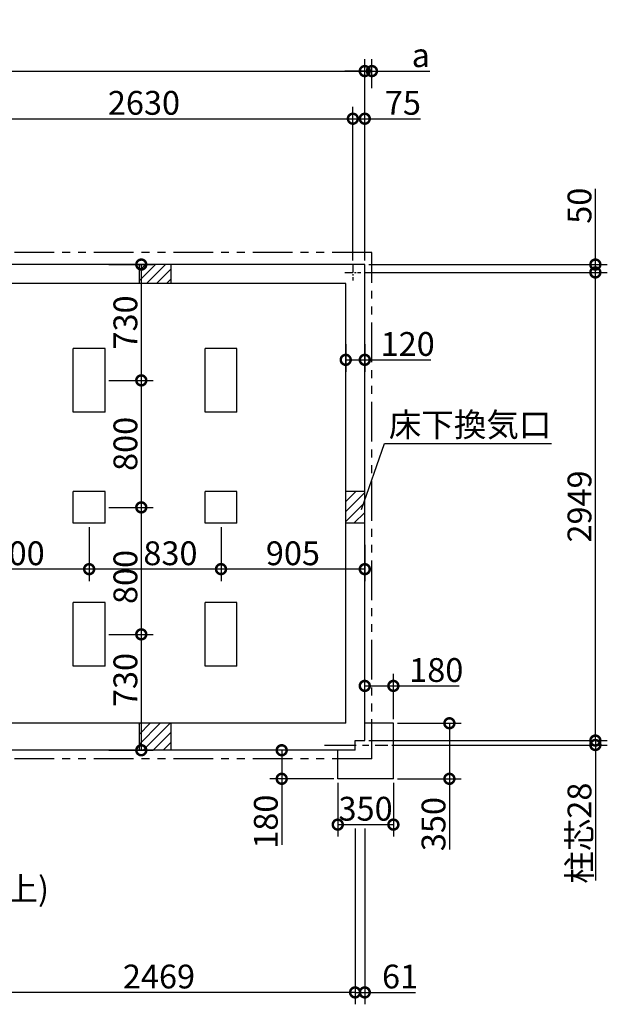
# Model space of a CAD drawing. Extents: x 175 to 20384, y 0 to 13202.
# Drawn here: x 12057 to 15756, y 6999 to 13202 of the extents above; entities that cross this region are included whole.
import ezdxf

# ---------------------------------------------------------------- set-up
doc = ezdxf.new("R2010")
doc.units = 0
doc.header["$LTSCALE"] = 20
doc.header["$PDMODE"] = 3
doc.header["$PDSIZE"] = 2
doc.linetypes.add('CENTER', pattern=[2, 1.25, -0.25, 0.25, -0.25])
doc.linetypes.add('PHANTOM', pattern=[2.5, 1.25, -0.25, 0.25, -0.25, 0.25, -0.25])
doc.layers.get('0').update_dxf_attribs({"linetype": 'CONTINUOUS'})
doc.layers.get('DEFPOINTS').update_dxf_attribs({"linetype": 'CONTINUOUS'})
for name, color, linetype in [('センター', 3, 'CENTER'), ('寸法', 4, 'CONTINUOUS'), ('想像線', 6, 'PHANTOM'), ('細線', 5, 'CONTINUOUS'), ('部品1', 7, 'CONTINUOUS')]:
    doc.layers.add(name, color=color, linetype=linetype)
doc.styles.add('STYLE1', font='isocp.shx', dxfattribs={"bigfont": 'bigfont.shx'})
doc.dimstyles.new('INABA_S50G', dxfattribs={"dimscale": 0, "dimtxt": 150, "dimasz": 125, "dimexe": 75, "dimexo": 25, "dimgap": 25, "dimtad": 3, "dimdec": 1, "dimdsep": 46, "dimtxsty": 'STYLE1', "dimblk1": 'DOTSMALL', "dimblk2": 'DOTSMALL', "dimsah": 1, "dimcen": 0, "dimclrt": 7, "dimadec": 0, "dimazin": 0, "dimtfac": 1, "dimtdec": 4, "dimtix": 1, "dimtmove": 0, "dimatfit": 3, "dimldrblk": 'DOTSMALL', "dimfxl": 1, "dimtolj": 1, "dimtzin": 0, "dimarcsym": 0})

# ---------------------------------------------------------------- blocks, each defined once
blk = doc.blocks.new('_DOTSMALL')
at = {"color": 0, "linetype": 'ByBlock', "ltscale": 50, "const_width": 0.5}
blk.add_lwpolyline([(-0.0625, 0, 1), (0.0625, 0, 1)], format="xyb", close=True, dxfattribs=at)
blk = doc.blocks.new('*D11')
at = {"layer": 'DEFPOINTS', "color": 0, "ltscale": 50}
for p in [(14154.5, 12578.6), (14154.5, 11660), (14229.5, 11660)]:
    blk.add_point(p, dxfattribs=at)
at = {"layer": '寸法', "color": 0, "lineweight": -2, "ltscale": 50}
for p, q in [((14154.5, 11685), (14154.5, 12653.6)), ((14229.5, 11685), (14229.5, 12653.6)), ((14154.5, 12578.6), (14229.5, 12578.6)), ((14229.5, 12578.6), (14580.1, 12578.6))]:
    blk.add_line(p, q, dxfattribs=at)
at = {"layer": '寸法', "color": 0, "lineweight": -2, "ltscale": 50, "xscale": 125, "yscale": 125, "zscale": 125, "rotation": 180}
blk.add_blockref('_DOTSMALL', (14154.5, 12578.6), dxfattribs=at)
at = {"layer": '寸法', "color": 0, "lineweight": -2, "ltscale": 50, "xscale": 125, "yscale": 125, "zscale": 125}
blk.add_blockref('_DOTSMALL', (14229.5, 12578.6), dxfattribs=at)
at = {"layer": '寸法', "color": 7, "ltscale": 50, "insert": (14469.5, 12678.6), "char_height": 150, "attachment_point": 5, "style": 'STYLE1'}
blk.add_mtext('\\A1;75', dxfattribs=at)
blk = doc.blocks.new('*D16')
at = {"layer": 'DEFPOINTS', "color": 0, "ltscale": 50}
for p in [(14109.5, 11182.8), (14229.5, 11182.8), (14229.5, 11059.5)]:
    blk.add_point(p, dxfattribs=at)
at = {"layer": '寸法', "color": 0, "lineweight": -2, "ltscale": 50}
for p, q in [((14109.5, 11157.8), (14109.5, 10984.5)), ((14229.5, 11157.8), (14229.5, 10984.5)), ((14109.5, 11059.5), (14229.5, 11059.5)), ((14229.5, 11059.5), (14644.7, 11059.5))]:
    blk.add_line(p, q, dxfattribs=at)
at = {"layer": '寸法', "color": 0, "lineweight": -2, "ltscale": 50, "xscale": 125, "yscale": 125, "zscale": 125, "rotation": 180}
blk.add_blockref('_DOTSMALL', (14109.5, 11059.5), dxfattribs=at)
at = {"layer": '寸法', "color": 0, "lineweight": -2, "ltscale": 50, "xscale": 125, "yscale": 125, "zscale": 125}
blk.add_blockref('_DOTSMALL', (14229.5, 11059.5), dxfattribs=at)
at = {"layer": '寸法', "color": 7, "ltscale": 50, "insert": (14499.6, 11159.5), "char_height": 150, "attachment_point": 5, "style": 'STYLE1'}
blk.add_mtext('\\A1;120', dxfattribs=at)
blk = doc.blocks.new('*D17')
at = {"layer": 'DEFPOINTS', "color": 0, "ltscale": 50}
for p in [(14204.5, 11610), (15680.9, 11610), (14229.5, 8661)]:
    blk.add_point(p, dxfattribs=at)
at = {"layer": '寸法', "color": 0, "lineweight": -2, "ltscale": 50}
for p, q in [((14229.5, 11610), (15755.9, 11610)), ((15680.9, 8661), (15680.9, 11610)), ((14254.5, 8661), (15755.9, 8661))]:
    blk.add_line(p, q, dxfattribs=at)
at = {"layer": '寸法', "color": 0, "lineweight": -2, "ltscale": 50, "xscale": 125, "yscale": 125, "zscale": 125}
for p, rotation in [((15680.9, 11610), 90), ((15680.9, 8661), 270)]:
    blk.add_blockref('_DOTSMALL', p, dxfattribs=dict(at, rotation=rotation))
at = {"layer": '寸法', "color": 7, "ltscale": 50, "insert": (15580.9, 10135.5), "char_height": 150, "attachment_point": 5, "rotation": 90, "style": 'STYLE1'}
blk.add_mtext('\\A1;2949', dxfattribs=at)
blk = doc.blocks.new('*D18')
at = {"layer": 'DEFPOINTS', "color": 0, "ltscale": 50}
for p in [(14229.5, 8661), (14375.5, 8633), (15680.9, 8633)]:
    blk.add_point(p, dxfattribs=at)
at = {"layer": '寸法', "color": 0, "lineweight": -2, "ltscale": 50}
for p, q in [((15680.9, 8661), (15680.9, 8786)), ((14254.5, 8661), (15755.9, 8661)), ((14400.5, 8633), (15755.9, 8633)), ((15680.9, 8661), (15680.9, 8633)), ((15680.9, 8633), (15680.9, 7779.1))]:
    blk.add_line(p, q, dxfattribs=at)
at = {"layer": '寸法', "color": 0, "lineweight": -2, "ltscale": 50, "xscale": 125, "yscale": 125, "zscale": 125}
for p, rotation in [((15680.9, 8661), 270), ((15680.9, 8633), 90)]:
    blk.add_blockref('_DOTSMALL', p, dxfattribs=dict(at, rotation=rotation))
at = {"layer": '寸法', "color": 7, "ltscale": 50, "insert": (15580.9, 8077.9), "char_height": 150, "attachment_point": 5, "rotation": 90, "style": 'STYLE1'}
blk.add_mtext('\\A1;柱芯28', dxfattribs=at)
blk = doc.blocks.new('*D19')
at = {"layer": 'DEFPOINTS', "color": 0, "ltscale": 50}
for p in [(14168.5, 8131.5), (14229.5, 8131.5), (14168.5, 7074.4)]:
    blk.add_point(p, dxfattribs=at)
at = {"layer": '寸法', "color": 0, "lineweight": -2, "ltscale": 50}
for p, q in [((14168.5, 8106.5), (14168.5, 6999.4)), ((14229.5, 8106.5), (14229.5, 6999.4)), ((14168.5, 7074.4), (14229.5, 7074.4)), ((14229.5, 7074.4), (14548.5, 7074.4))]:
    blk.add_line(p, q, dxfattribs=at)
at = {"layer": '寸法', "color": 0, "lineweight": -2, "ltscale": 50, "xscale": 125, "yscale": 125, "zscale": 125, "rotation": 180}
blk.add_blockref('_DOTSMALL', (14168.5, 7074.4), dxfattribs=at)
at = {"layer": '寸法', "color": 0, "lineweight": -2, "ltscale": 50, "xscale": 125, "yscale": 125, "zscale": 125}
blk.add_blockref('_DOTSMALL', (14229.5, 7074.4), dxfattribs=at)
at = {"layer": '寸法', "color": 7, "ltscale": 50, "insert": (14451.5, 7174.4), "char_height": 150, "attachment_point": 5, "style": 'STYLE1'}
blk.add_mtext('\\A1;61', dxfattribs=at)
blk = doc.blocks.new('*D20')
at = {"layer": 'DEFPOINTS', "color": 0, "ltscale": 50}
for p in [(14059.5, 8420), (14409.5, 8420), (14409.5, 8131.5)]:
    blk.add_point(p, dxfattribs=at)
at = {"layer": '寸法', "color": 0, "lineweight": -2, "ltscale": 50}
for p, q in [((14059.5, 8395), (14059.5, 8056.5)), ((14409.5, 8395), (14409.5, 8056.5)), ((14059.5, 8131.5), (14409.5, 8131.5))]:
    blk.add_line(p, q, dxfattribs=at)
at = {"layer": '寸法', "color": 0, "lineweight": -2, "ltscale": 50, "xscale": 125, "yscale": 125, "zscale": 125, "rotation": 180}
blk.add_blockref('_DOTSMALL', (14059.5, 8131.5), dxfattribs=at)
at = {"layer": '寸法', "color": 0, "lineweight": -2, "ltscale": 50, "xscale": 125, "yscale": 125, "zscale": 125}
blk.add_blockref('_DOTSMALL', (14409.5, 8131.5), dxfattribs=at)
at = {"layer": '寸法', "color": 7, "ltscale": 50, "insert": (14234.5, 8231.5), "char_height": 150, "attachment_point": 5, "style": 'STYLE1'}
blk.add_mtext('\\A1;350', dxfattribs=at)
blk = doc.blocks.new('*D21')
at = {"layer": 'DEFPOINTS', "color": 0, "ltscale": 50}
for p in [(14409.5, 8770), (14762.1, 8770), (14409.5, 8420)]:
    blk.add_point(p, dxfattribs=at)
at = {"layer": '寸法', "color": 0, "lineweight": -2, "ltscale": 50}
for p, q in [((14434.5, 8770), (14837.1, 8770)), ((14762.1, 8770), (14762.1, 8420)), ((14434.5, 8420), (14837.1, 8420)), ((14762.1, 8420), (14762.1, 7974.9))]:
    blk.add_line(p, q, dxfattribs=at)
at = {"layer": '寸法', "color": 0, "lineweight": -2, "ltscale": 50, "xscale": 125, "yscale": 125, "zscale": 125}
for p, rotation in [((14762.1, 8770), 90), ((14762.1, 8420), 270)]:
    blk.add_blockref('_DOTSMALL', p, dxfattribs=dict(at, rotation=rotation))
at = {"layer": '寸法', "color": 7, "ltscale": 50, "insert": (14662.1, 8134.9), "char_height": 150, "attachment_point": 5, "rotation": 90, "style": 'STYLE1'}
blk.add_mtext('\\A1;350', dxfattribs=at)
blk = doc.blocks.new('*D22')
at = {"layer": 'DEFPOINTS', "color": 0, "ltscale": 50}
for p in [(14204.5, 11610), (14229.5, 11660), (15680.9, 11610)]:
    blk.add_point(p, dxfattribs=at)
at = {"layer": '寸法', "color": 0, "lineweight": -2, "ltscale": 50}
for p, q in [((15680.9, 11660), (15680.9, 12137.9)), ((14229.5, 11610), (15755.9, 11610)), ((14254.5, 11660), (15755.9, 11660)), ((15680.9, 11610), (15680.9, 11660))]:
    blk.add_line(p, q, dxfattribs=at)
at = {"layer": '寸法', "color": 0, "lineweight": -2, "ltscale": 50, "xscale": 125, "yscale": 125, "zscale": 125}
for p, rotation in [((15680.9, 11660), 90), ((15680.9, 11610), 270)]:
    blk.add_blockref('_DOTSMALL', p, dxfattribs=dict(at, rotation=rotation))
at = {"layer": '寸法', "color": 7, "ltscale": 50, "insert": (15580.9, 12030.4), "char_height": 150, "attachment_point": 5, "rotation": 90, "style": 'STYLE1'}
blk.add_mtext('\\A1;50', dxfattribs=at)
blk = doc.blocks.new('*D45')
at = {"layer": 'DEFPOINTS', "color": 0, "ltscale": 50}
for p in [(12594.5, 10930), (12594.5, 10130), (12822.7, 10130)]:
    blk.add_point(p, dxfattribs=at)
at = {"layer": '寸法', "color": 0, "lineweight": -2, "ltscale": 50}
for p, q in [((12619.5, 10930), (12897.7, 10930)), ((12822.7, 10930), (12822.7, 10130)), ((12619.5, 10130), (12897.7, 10130))]:
    blk.add_line(p, q, dxfattribs=at)
at = {"layer": '寸法', "color": 0, "lineweight": -2, "ltscale": 50, "xscale": 125, "yscale": 125, "zscale": 125}
for p, rotation in [((12822.7, 10930), 90), ((12822.7, 10130), 270)]:
    blk.add_blockref('_DOTSMALL', p, dxfattribs=dict(at, rotation=rotation))
at = {"layer": '寸法', "color": 7, "ltscale": 50, "insert": (12722.7, 10530), "char_height": 150, "attachment_point": 5, "rotation": 90, "style": 'STYLE1'}
blk.add_mtext('\\A1;800', dxfattribs=at)
blk = doc.blocks.new('*D46')
at = {"layer": 'DEFPOINTS', "color": 0, "ltscale": 50}
for p in [(12594.5, 10130), (12594.5, 9330), (12822.7, 9330)]:
    blk.add_point(p, dxfattribs=at)
at = {"layer": '寸法', "color": 0, "lineweight": -2, "ltscale": 50}
for p, q in [((12619.5, 10130), (12897.7, 10130)), ((12822.7, 10130), (12822.7, 9330)), ((12619.5, 9330), (12897.7, 9330))]:
    blk.add_line(p, q, dxfattribs=at)
at = {"layer": '寸法', "color": 0, "lineweight": -2, "ltscale": 50, "xscale": 125, "yscale": 125, "zscale": 125}
for p, rotation in [((12822.7, 10130), 90), ((12822.7, 9330), 270)]:
    blk.add_blockref('_DOTSMALL', p, dxfattribs=dict(at, rotation=rotation))
at = {"layer": '寸法', "color": 7, "ltscale": 50, "insert": (12722.7, 9691.6), "char_height": 150, "attachment_point": 5, "rotation": 90, "style": 'STYLE1'}
blk.add_mtext('\\A1;800', dxfattribs=at)
blk = doc.blocks.new('*D47')
at = {"layer": 'DEFPOINTS', "color": 0, "ltscale": 50}
for p in [(12594.5, 9330), (12594.5, 8600), (12822.7, 8600)]:
    blk.add_point(p, dxfattribs=at)
at = {"layer": '寸法', "color": 0, "lineweight": -2, "ltscale": 50}
for p, q in [((12619.5, 9330), (12897.7, 9330)), ((12822.7, 9330), (12822.7, 8600)), ((12619.5, 8600), (12897.7, 8600))]:
    blk.add_line(p, q, dxfattribs=at)
at = {"layer": '寸法', "color": 0, "lineweight": -2, "ltscale": 50, "xscale": 125, "yscale": 125, "zscale": 125}
for p, rotation in [((12822.7, 9330), 90), ((12822.7, 8600), 270)]:
    blk.add_blockref('_DOTSMALL', p, dxfattribs=dict(at, rotation=rotation))
at = {"layer": '寸法', "color": 7, "ltscale": 50, "insert": (12722.7, 9042.5), "char_height": 150, "attachment_point": 5, "rotation": 90, "style": 'STYLE1'}
blk.add_mtext('\\A1;730', dxfattribs=at)
blk = doc.blocks.new('*D48')
at = {"layer": 'DEFPOINTS', "color": 0, "ltscale": 50}
for p in [(14274.5, 12878.7), (14274.5, 12746.7), (14229.5, 11660)]:
    blk.add_point(p, dxfattribs=at)
at = {"layer": '寸法', "color": 0, "lineweight": -2, "ltscale": 50}
for p, q in [((14229.5, 11685), (14229.5, 12953.7)), ((14274.5, 12771.7), (14274.5, 12953.7)), ((14229.5, 12878.7), (14104.5, 12878.7)), ((14229.5, 12878.7), (14274.5, 12878.7)), ((14274.5, 12878.7), (14639.9, 12878.7))]:
    blk.add_line(p, q, dxfattribs=at)
at = {"layer": '寸法', "color": 0, "lineweight": -2, "ltscale": 50, "xscale": 125, "yscale": 125, "zscale": 125}
blk.add_blockref('_DOTSMALL', (14229.5, 12878.7), dxfattribs=at)
at = {"layer": '寸法', "color": 0, "lineweight": -2, "ltscale": 50, "xscale": 125, "yscale": 125, "zscale": 125, "rotation": 180}
blk.add_blockref('_DOTSMALL', (14274.5, 12878.7), dxfattribs=at)
at = {"layer": '寸法', "color": 7, "ltscale": 50, "insert": (14582.2, 12978.7), "char_height": 150, "attachment_point": 5, "style": 'STYLE1'}
blk.add_mtext('\\A1;a', dxfattribs=at)
blk = doc.blocks.new('*D52')
at = {"layer": 'DEFPOINTS', "color": 0, "ltscale": 50}
for p in [(14229.5, 9005.4), (14229.5, 8770), (14409.5, 8770)]:
    blk.add_point(p, dxfattribs=at)
at = {"layer": '寸法', "color": 0, "lineweight": -2, "ltscale": 50}
for p, q in [((14229.5, 8795), (14229.5, 9080.4)), ((14409.5, 8795), (14409.5, 9080.4)), ((14229.5, 9005.4), (14409.5, 9005.4)), ((14409.5, 9005.4), (14824.6, 9005.4))]:
    blk.add_line(p, q, dxfattribs=at)
at = {"layer": '寸法', "color": 0, "lineweight": -2, "ltscale": 50, "xscale": 125, "yscale": 125, "zscale": 125, "rotation": 180}
blk.add_blockref('_DOTSMALL', (14229.5, 9005.4), dxfattribs=at)
at = {"layer": '寸法', "color": 0, "lineweight": -2, "ltscale": 50, "xscale": 125, "yscale": 125, "zscale": 125}
blk.add_blockref('_DOTSMALL', (14409.5, 9005.4), dxfattribs=at)
at = {"layer": '寸法', "color": 7, "ltscale": 50, "insert": (14679.6, 9105.4), "char_height": 150, "attachment_point": 5, "style": 'STYLE1'}
blk.add_mtext('\\A1;180', dxfattribs=at)
blk = doc.blocks.new('*D53')
at = {"layer": 'DEFPOINTS', "color": 0, "ltscale": 50}
for p in [(13706.6, 8600), (14059.5, 8600), (14059.5, 8420)]:
    blk.add_point(p, dxfattribs=at)
at = {"layer": '寸法', "color": 0, "lineweight": -2, "ltscale": 50}
for p, q in [((14034.5, 8600), (13631.6, 8600)), ((13706.6, 8600), (13706.6, 8420)), ((14034.5, 8420), (13631.6, 8420)), ((13706.6, 8420), (13706.6, 8004.9))]:
    blk.add_line(p, q, dxfattribs=at)
at = {"layer": '寸法', "color": 0, "lineweight": -2, "ltscale": 50, "xscale": 125, "yscale": 125, "zscale": 125}
for p, rotation in [((13706.6, 8600), 90), ((13706.6, 8420), 270)]:
    blk.add_blockref('_DOTSMALL', p, dxfattribs=dict(at, rotation=rotation))
at = {"layer": '寸法', "color": 7, "ltscale": 50, "insert": (13606.6, 8149.9), "char_height": 150, "attachment_point": 5, "rotation": 90, "style": 'STYLE1'}
blk.add_mtext('\\A1;180', dxfattribs=at)
blk = doc.blocks.new('*D67')
at = {"layer": 'DEFPOINTS', "color": 0, "ltscale": 50}
for p in [(14154.5, 12578.6), (11524.5, 11660), (14154.5, 11660)]:
    blk.add_point(p, dxfattribs=at)
at = {"layer": '寸法', "color": 0, "lineweight": -2, "ltscale": 50}
for p, q in [((11524.5, 11685), (11524.5, 12653.6)), ((14154.5, 11685), (14154.5, 12653.6)), ((11524.5, 12578.6), (14154.5, 12578.6))]:
    blk.add_line(p, q, dxfattribs=at)
at = {"layer": '寸法', "color": 0, "lineweight": -2, "ltscale": 50, "xscale": 125, "yscale": 125, "zscale": 125, "rotation": 180}
blk.add_blockref('_DOTSMALL', (11524.5, 12578.6), dxfattribs=at)
at = {"layer": '寸法', "color": 0, "lineweight": -2, "ltscale": 50, "xscale": 125, "yscale": 125, "zscale": 125}
blk.add_blockref('_DOTSMALL', (14154.5, 12578.6), dxfattribs=at)
at = {"layer": '寸法', "color": 7, "ltscale": 50, "insert": (12839.5, 12678.6), "char_height": 150, "attachment_point": 5, "style": 'STYLE1'}
blk.add_mtext('\\A1;2630', dxfattribs=at)
blk = doc.blocks.new('*D68')
at = {"layer": 'DEFPOINTS', "color": 0, "ltscale": 50}
for p in [(11699.5, 8600), (14168.5, 8131.5), (11699.5, 7074.4)]:
    blk.add_point(p, dxfattribs=at)
at = {"layer": '寸法', "color": 0, "lineweight": -2, "ltscale": 50}
for p, q in [((11699.5, 8575), (11699.5, 6999.4)), ((14168.5, 8106.5), (14168.5, 6999.4)), ((14168.5, 7074.4), (11699.5, 7074.4))]:
    blk.add_line(p, q, dxfattribs=at)
at = {"layer": '寸法', "color": 0, "lineweight": -2, "ltscale": 50, "xscale": 125, "yscale": 125, "zscale": 125, "rotation": 180}
blk.add_blockref('_DOTSMALL', (11699.5, 7074.4), dxfattribs=at)
at = {"layer": '寸法', "color": 0, "lineweight": -2, "ltscale": 50, "xscale": 125, "yscale": 125, "zscale": 125}
blk.add_blockref('_DOTSMALL', (14168.5, 7074.4), dxfattribs=at)
at = {"layer": '寸法', "color": 7, "ltscale": 50, "insert": (12934, 7174.4), "char_height": 150, "attachment_point": 5, "style": 'STYLE1'}
blk.add_mtext('\\A1;2469', dxfattribs=at)
blk = doc.blocks.new('*D72')
at = {"layer": 'DEFPOINTS', "color": 0, "ltscale": 50}
for p in [(13324.5, 10030), (14229.5, 9920), (13324.5, 9740.9)]:
    blk.add_point(p, dxfattribs=at)
at = {"layer": '寸法', "color": 0, "lineweight": -2, "ltscale": 50}
for p, q in [((13324.5, 10005), (13324.5, 9665.9)), ((14229.5, 9895), (14229.5, 9665.9)), ((14229.5, 9740.9), (13324.5, 9740.9))]:
    blk.add_line(p, q, dxfattribs=at)
at = {"layer": '寸法', "color": 0, "lineweight": -2, "ltscale": 50, "xscale": 125, "yscale": 125, "zscale": 125, "rotation": 180}
blk.add_blockref('_DOTSMALL', (13324.5, 9740.9), dxfattribs=at)
at = {"layer": '寸法', "color": 0, "lineweight": -2, "ltscale": 50, "xscale": 125, "yscale": 125, "zscale": 125}
blk.add_blockref('_DOTSMALL', (14229.5, 9740.9), dxfattribs=at)
at = {"layer": '寸法', "color": 7, "ltscale": 50, "insert": (13777, 9840.9), "char_height": 150, "attachment_point": 5, "style": 'STYLE1'}
blk.add_mtext('\\A1;905', dxfattribs=at)
blk = doc.blocks.new('*D70')
at = {"layer": 'DEFPOINTS', "color": 0, "ltscale": 50}
for p in [(12494.5, 10030), (13324.5, 10030), (12494.5, 9740.9)]:
    blk.add_point(p, dxfattribs=at)
at = {"layer": '寸法', "color": 0, "lineweight": -2, "ltscale": 50}
for p, q in [((12494.5, 10005), (12494.5, 9665.9)), ((13324.5, 10005), (13324.5, 9665.9)), ((13324.5, 9740.9), (12494.5, 9740.9))]:
    blk.add_line(p, q, dxfattribs=at)
at = {"layer": '寸法', "color": 0, "lineweight": -2, "ltscale": 50, "xscale": 125, "yscale": 125, "zscale": 125, "rotation": 180}
blk.add_blockref('_DOTSMALL', (12494.5, 9740.9), dxfattribs=at)
at = {"layer": '寸法', "color": 0, "lineweight": -2, "ltscale": 50, "xscale": 125, "yscale": 125, "zscale": 125}
blk.add_blockref('_DOTSMALL', (13324.5, 9740.9), dxfattribs=at)
at = {"layer": '寸法', "color": 7, "ltscale": 50, "insert": (13006.2, 9840.9), "char_height": 150, "attachment_point": 5, "style": 'STYLE1'}
blk.add_mtext('\\A1;830', dxfattribs=at)
blk = doc.blocks.new('*D71')
at = {"layer": 'DEFPOINTS', "color": 0, "ltscale": 50}
for p in [(11594.5, 10030), (12494.5, 10030), (11594.5, 9740.9)]:
    blk.add_point(p, dxfattribs=at)
at = {"layer": '寸法', "color": 0, "lineweight": -2, "ltscale": 50}
for p, q in [((11594.5, 10005), (11594.5, 9665.9)), ((12494.5, 10005), (12494.5, 9665.9)), ((12494.5, 9740.9), (11594.5, 9740.9))]:
    blk.add_line(p, q, dxfattribs=at)
at = {"layer": '寸法', "color": 0, "lineweight": -2, "ltscale": 50, "xscale": 125, "yscale": 125, "zscale": 125, "rotation": 180}
blk.add_blockref('_DOTSMALL', (11594.5, 9740.9), dxfattribs=at)
at = {"layer": '寸法', "color": 0, "lineweight": -2, "ltscale": 50, "xscale": 125, "yscale": 125, "zscale": 125}
blk.add_blockref('_DOTSMALL', (12494.5, 9740.9), dxfattribs=at)
at = {"layer": '寸法', "color": 7, "ltscale": 50, "insert": (12044.5, 9840.9), "char_height": 150, "attachment_point": 5, "style": 'STYLE1'}
blk.add_mtext('\\A1;900', dxfattribs=at)
blk = doc.blocks.new('*D73')
at = {"layer": 'DEFPOINTS', "color": 0, "ltscale": 50}
for p in [(14229.5, 12878.7), (6329.5, 11660), (14229.5, 11660)]:
    blk.add_point(p, dxfattribs=at)
at = {"layer": '寸法', "color": 0, "lineweight": -2, "ltscale": 50}
for p, q in [((6329.5, 11685), (6329.5, 12953.7)), ((14229.5, 11685), (14229.5, 12953.7)), ((6329.5, 12878.7), (14229.5, 12878.7))]:
    blk.add_line(p, q, dxfattribs=at)
at = {"layer": '寸法', "color": 0, "lineweight": -2, "ltscale": 50, "xscale": 125, "yscale": 125, "zscale": 125, "rotation": 180}
blk.add_blockref('_DOTSMALL', (6329.5, 12878.7), dxfattribs=at)
at = {"layer": '寸法', "color": 0, "lineweight": -2, "ltscale": 50, "xscale": 125, "yscale": 125, "zscale": 125}
blk.add_blockref('_DOTSMALL', (14229.5, 12878.7), dxfattribs=at)
at = {"layer": '寸法', "color": 7, "ltscale": 50, "insert": (10279.5, 12978.8), "char_height": 150, "attachment_point": 5, "style": 'STYLE1'}
blk.add_mtext('\\A1;N ×2630+10', dxfattribs=at)
blk = doc.blocks.new('*D74')
at = {"layer": 'DEFPOINTS', "color": 0, "ltscale": 50}
for p in [(12594.5, 11660), (12594.5, 10930), (12822.7, 10930)]:
    blk.add_point(p, dxfattribs=at)
at = {"layer": '寸法', "color": 0, "lineweight": -2, "ltscale": 50}
for p, q in [((12619.5, 11660), (12897.7, 11660)), ((12822.7, 11660), (12822.7, 10930)), ((12619.5, 10930), (12897.7, 10930))]:
    blk.add_line(p, q, dxfattribs=at)
at = {"layer": '寸法', "color": 0, "lineweight": -2, "ltscale": 50, "xscale": 125, "yscale": 125, "zscale": 125}
for p, rotation in [((12822.7, 11660), 90), ((12822.7, 10930), 270)]:
    blk.add_blockref('_DOTSMALL', p, dxfattribs=dict(at, rotation=rotation))
at = {"layer": '寸法', "color": 7, "ltscale": 50, "insert": (12722.7, 11295), "char_height": 150, "attachment_point": 5, "rotation": 90, "style": 'STYLE1'}
blk.add_mtext('\\A1;730', dxfattribs=at)

msp = doc.modelspace()

# ---------------------------------------------------------------- linework, layer by layer
at = {"layer": 'センター', "ltscale": 2}
for p, q in [((14104.5, 11610), (14204.5, 11610)), ((14154.5, 11660), (14154.5, 11560))]:
    msp.add_line(p, q, dxfattribs=at)
at = {"layer": 'センター', "ltscale": 8}
msp.add_line((13975.5, 8633), (14375.5, 8633), dxfattribs=at)
at = {"layer": '想像線', "ltscale": 10}
for p, q in [((14274.5, 11735), (6284.5, 11735)), ((14274.5, 8545), (14274.5, 11735)), ((14274.5, 8545), (6284.5, 8545))]:
    msp.add_line(p, q, dxfattribs=at)
at = {"layer": '細線', "ltscale": 50}
for p, q in [((12809.5, 11619.65), (12849.85, 11660)), ((12809.5, 11556.78), (12912.72, 11660)), ((12855.58, 11540), (12975.58, 11660)), ((12918.44, 11540), (13009.5, 11631.06)), ((12981.3, 11540), (13009.5, 11568.2)), ((14109.5, 10166.84), (14172.66, 10230)), ((14109.5, 10229.71), (14109.79, 10230)), ((14109.5, 10103.98), (14229.5, 10223.98)), ((14109.5, 10041.12), (14229.5, 10161.12)), ((14161.24, 10030), (14229.5, 10098.26)), ((14224.1, 10030), (14229.5, 10035.4)), ((12809.5, 8699.97), (12879.53, 8770)), ((12809.5, 8637.11), (12942.39, 8770)), ((12809.5, 8762.83), (12816.67, 8770)), ((12835.25, 8600), (13005.25, 8770)), ((12898.11, 8600), (13009.5, 8711.39)), ((12960.98, 8600), (13009.5, 8648.52))]:
    msp.add_line(p, q, dxfattribs=at)
at = {"layer": '部品1', "ltscale": 50}
for p, q in [((14229.5, 11660), (6329.5, 11660)), ((12809.5, 11660), (12809.5, 11540)), ((13009.5, 11660), (13009.5, 11540)), ((14229.5, 8661), (14229.5, 11660)), ((14109.5, 11540), (6449.5, 11540)), ((14109.5, 8770), (14109.5, 11540)), ((12394.5, 10730), (12394.5, 11130)), ((12594.5, 11130), (12394.5, 11130)), ((12594.5, 10730), (12594.5, 11130)), ((13224.5, 10730), (13224.5, 11130)), ((13424.5, 11130), (13224.5, 11130)), ((13424.5, 10730), (13424.5, 11130)), ((12594.5, 10730), (12394.5, 10730)), ((13424.5, 10730), (13224.5, 10730)), ((12394.5, 10030), (12394.5, 10230)), ((12594.5, 10230), (12394.5, 10230)), ((12594.5, 10030), (12594.5, 10230)), ((13224.5, 10030), (13224.5, 10230)), ((13424.5, 10230), (13224.5, 10230)), ((13424.5, 10030), (13424.5, 10230)), ((14229.5, 10230), (14109.5, 10230)), ((12594.5, 10030), (12394.5, 10030)), ((13424.5, 10030), (13224.5, 10030)), ((14229.5, 10030), (14109.5, 10030)), ((12594.5, 9530), (12394.5, 9530)), ((12394.5, 9130), (12394.5, 9530)), ((12594.5, 9130), (12594.5, 9530)), ((13424.5, 9530), (13224.5, 9530)), ((13224.5, 9130), (13224.5, 9530)), ((13424.5, 9130), (13424.5, 9530)), ((12594.5, 9130), (12394.5, 9130)), ((13424.5, 9130), (13224.5, 9130)), ((14109.5, 8770), (6449.5, 8770)), ((12809.5, 8770), (12809.5, 8600)), ((13009.5, 8770), (13009.5, 8600)), ((14168.5, 8661), (14229.5, 8661)), ((14168.5, 8600), (14168.5, 8661)), ((14168.5, 8600), (11699.5, 8600))]:
    msp.add_line(p, q, dxfattribs=at)
at = {"layer": '部品1', "ltscale": 10}
for p, q in [((14409.5, 8770), (14229.5, 8770)), ((14409.5, 8420), (14409.5, 8770)), ((14059.5, 8420), (14059.5, 8600)), ((14409.5, 8420), (14059.5, 8420))]:
    msp.add_line(p, q, dxfattribs=at)

# ---------------------------------------------------------------- texts
at = {"layer": '寸法', "color": 7, "ltscale": 50, "insert": (9485.15, 7707.91), "char_height": 150, "attachment_point": 4, "style": 'STYLE1'}
msp.add_mtext('柱埋込用穴(深サ:300mm以上)', dxfattribs=at)
at = {"layer": '部品1', "color": 7, "ltscale": 50, "insert": (15404.05, 10631.43), "char_height": 150, "attachment_point": 6, "style": 'STYLE1'}
msp.add_mtext('床下換気口', dxfattribs=at)

# ---------------------------------------------------------------- dimensions: what is measured, and where the dimension line sits
at = {"layer": '寸法', "ltscale": 50}
dim = msp.add_linear_dim(base=(14229.5, 12878.75), p1=(6329.5, 11660), p2=(14229.5, 11660), text='N ×2630+10', dimstyle='INABA_S50G', override={"dimscale": 1}, dxfattribs=at)
dim.commit()
dim.dimension.update_dxf_attribs({"geometry": '*D73', "text_midpoint": (10279.5, 12978.76)})
dim = msp.add_linear_dim(base=(14274.5, 12878.75), p1=(14229.5, 11660), p2=(14274.5, 12746.73), text='a', dimstyle='INABA_S50G', override={"dimscale": 1}, dxfattribs=at)
dim.commit()
dim.dimension.update_dxf_attribs({"geometry": '*D48', "text_midpoint": (14582.22, 12878.75), "dimtype": 160})
for base, p1, p2, override, picture, middle in [((14154.5, 12578.58), (11524.5, 11660), (14154.5, 11660), {"dimscale": 1}, '*D67', (12839.5, 12678.6)), ((11594.5, 9740.86), (12494.5, 10030), (11594.5, 10030), {"dimscale": 1}, '*D71', (12044.5, 9840.86)), ((13324.5, 9740.86), (14229.5, 9920), (13324.5, 10030), {"dimscale": 1, "dimtdec": 1}, '*D72', (13777, 9840.86)), ((11699.5, 7074.4), (14168.5, 8131.45), (11699.5, 8600), {"dimscale": 1}, '*D68', (12934, 7174.42))]:
    dim = msp.add_linear_dim(base=base, p1=p1, p2=p2, dimstyle='INABA_S50G', override=override, dxfattribs=at)
    dim.commit()
    dim.dimension.update_dxf_attribs({"geometry": picture, "text_midpoint": middle})
for base, p1, p2, override, picture, middle in [((14154.5, 12578.58), (14229.5, 11660), (14154.5, 11660), {"dimscale": 1}, '*D11', (14469.5, 12578.58)), ((14229.5, 11059.48), (14109.5, 11182.77), (14229.5, 11182.77), {"dimscale": 1}, '*D16', (14499.62, 11059.48)), ((12494.5, 9740.86), (13324.5, 10030), (12494.5, 10030), {"dimscale": 1}, '*D70', (13006.25, 9740.86)), ((14229.5, 9005.45), (14409.5, 8770), (14229.5, 8770), {"dimscale": 1, "dimtdec": 1}, '*D52', (14679.56, 9005.45))]:
    dim = msp.add_linear_dim(base=base, p1=p1, p2=p2, dimstyle='INABA_S50G', override=override, dxfattribs=at)
    dim.commit()
    dim.dimension.update_dxf_attribs({"geometry": picture, "text_midpoint": middle, "dimtype": 160})
for base, p1, p2, angle, override, picture, middle in [((15680.92, 11610), (14229.5, 11660), (14204.5, 11610), 90, {"dimscale": 1}, '*D22', (15680.92, 12030.37)), ((12822.66, 9330), (12594.5, 10130), (12594.5, 9330), 90, {"dimscale": 1, "dimtdec": 1, "dimtmove": 1}, '*D46', (12822.66, 9691.62)), ((12822.66, 8600), (12594.5, 9330), (12594.5, 8600), 90, {"dimscale": 1, "dimtdec": 1, "dimtmove": 1}, '*D47', (12822.66, 9042.5)), ((14762.09, 8770), (14409.5, 8420), (14409.5, 8770), 90, {"dimscale": 1}, '*D21', (14762.09, 8134.94)), ((13706.55, 8600), (14059.5, 8420), (14059.5, 8600), 90, {"dimscale": 1, "dimtdec": 1}, '*D53', (13706.55, 8149.94)), ((14168.5, 7074.4), (14229.5, 8131.45), (14168.5, 8131.45), 180, {"dimscale": 1}, '*D19', (14451.49, 7074.4))]:
    dim = msp.add_linear_dim(base=base, p1=p1, p2=p2, angle=angle, dimstyle='INABA_S50G', override=override, dxfattribs=at)
    dim.commit()
    dim.dimension.update_dxf_attribs({"geometry": picture, "text_midpoint": middle, "dimtype": 160})
for base, p1, p2, angle, override, picture, middle in [((12822.66, 10930), (12594.5, 11660), (12594.5, 10930), 90, {"dimscale": 1}, '*D74', (12722.66, 11295)), ((15680.92, 11610), (14229.5, 8661), (14204.5, 11610), 90, {"dimscale": 1}, '*D17', (15580.91, 10135.5)), ((12822.66, 10130), (12594.5, 10930), (12594.5, 10130), 90, {"dimscale": 1, "dimtdec": 1, "dimtmove": 1}, '*D45', (12722.66, 10530)), ((14409.5, 8131.45), (14059.5, 8420), (14409.5, 8420), 180, {"dimscale": 1}, '*D20', (14234.5, 8231.45))]:
    dim = msp.add_linear_dim(base=base, p1=p1, p2=p2, angle=angle, dimstyle='INABA_S50G', override=override, dxfattribs=at)
    dim.commit()
    dim.dimension.update_dxf_attribs({"geometry": picture, "text_midpoint": middle})
dim = msp.add_linear_dim(base=(15680.92, 8633), p1=(14229.5, 8661), p2=(14375.5, 8633), angle=90, text='柱芯<>', dimstyle='INABA_S50G', override={"dimscale": 1}, dxfattribs=at)
dim.commit()
dim.dimension.update_dxf_attribs({"geometry": '*D18', "text_midpoint": (15680.92, 8077.88), "dimtype": 160})

# ---------------------------------------------------------------- leaders
at = {"layer": '寸法', "ltscale": 50, "has_arrowhead": 0, "annotation_type": 0, "has_hookline": 1, "hookline_direction": 0, "text_width": 900}
msp.add_leader([(14209.34, 10116.3), (14354.05, 10531.43), (14479.05, 10531.43)], dimstyle='INABA_S50G', override={"dimscale": 1, "dimldrblk": 'NONE'}, dxfattribs=at)

doc.saveas('drawing.dxf')
